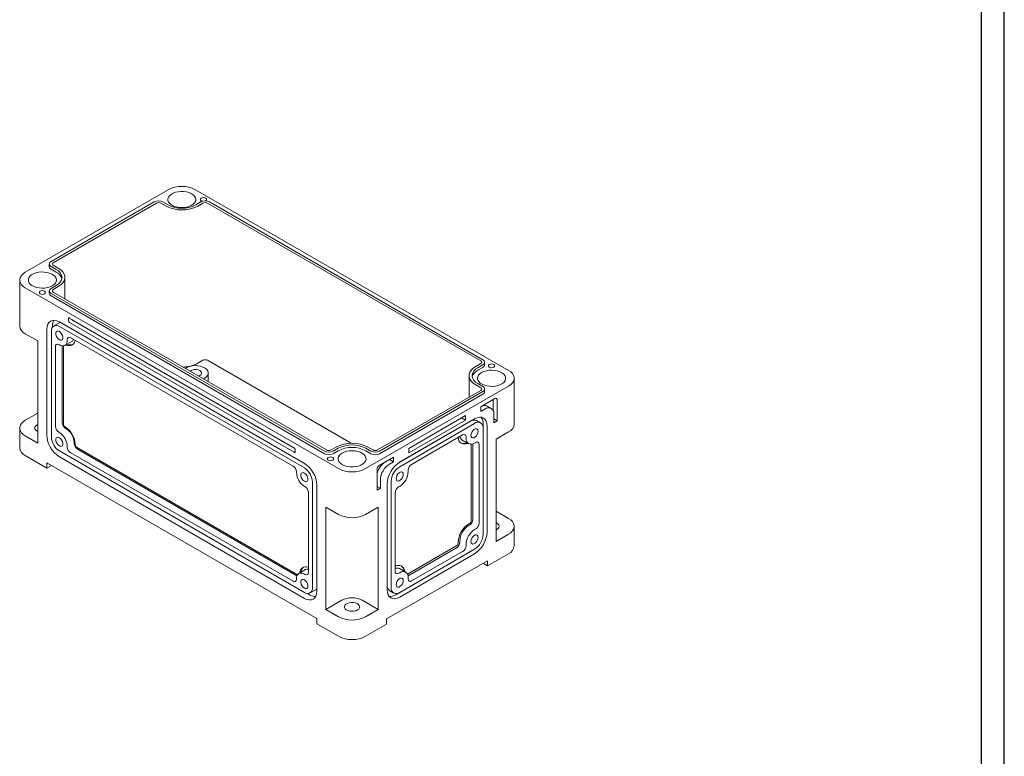
# Model space of a CAD drawing. Extents: x -13636 to -10215, y 7259 to 8713.
# Drawn here: x -12206 to -11777, y 7580 to 7902 of the extents above; entities that cross this region are included whole.
import ezdxf

# ---------------------------------------------------------------- set-up
doc = ezdxf.new("R2010")
doc.units = 0
doc.header["$LTSCALE"] = 2.5
doc.layers.get('0').update_dxf_attribs({"linetype": 'CONTINUOUS'})
doc.layers.add('BORDER', color=7, linetype='CONTINUOUS')

msp = doc.modelspace()

# ---------------------------------------------------------------- linework, layer by layer
at = {"color": 7, "linetype": 'Continuous', "lineweight": 15}
for p, q in [((-12203.868032, 7791.423932), (-12141.501214, 7827.427529)), ((-12141.450198, 7824.114097), (-12141.668836, 7823.409879)), ((-12141.668836, 7823.409879), (-12141.637438, 7822.694667)), ((-12140.990473, 7824.778491), (-12141.450198, 7824.114097)), ((-12140.30849, 7825.375863), (-12140.990473, 7824.778491)), ((-12139.432163, 7825.881756), (-12140.30849, 7825.375863)), ((-12138.397371, 7826.275456), (-12139.432163, 7825.881756)), ((-12137.246485, 7826.540849), (-12138.397371, 7826.275456)), ((-12136.026611, 7826.667066), (-12137.246485, 7826.540849)), ((-12134.787693, 7826.64894), (-12136.026611, 7826.667066)), ((-12133.580461, 7826.487221), (-12134.787693, 7826.64894)), ((-12132.454332, 7826.188517), (-12133.580461, 7826.487221)), ((-12131.455408, 7825.765062), (-12132.454332, 7826.188517)), ((-12130.624591, 7825.234198), (-12131.455408, 7825.765062)), ((-12129.995894, 7824.617649), (-12130.624591, 7825.234198)), ((-12129.595058, 7823.940667), (-12129.995894, 7824.617649)), ((-12129.62182, 7827.427529), (-11993.00879, 7748.562506)), ((-12129.438483, 7823.230962), (-12129.595058, 7823.940667)), ((-12129.532589, 7822.517589), (-12129.438483, 7823.230962)), ((-12127.450429, 7823.450674), (-12127.556997, 7823.141387)), ((-12127.556997, 7823.141387), (-12127.450429, 7822.832103)), ((-12127.146942, 7823.712871), (-12127.450429, 7823.450674)), ((-12126.692757, 7823.888069), (-12127.146942, 7823.712871)), ((-12127.146942, 7823.712871), (-12127.146942, 7823.712871)), ((-12126.156997, 7823.949589), (-12126.692757, 7823.888069)), ((-12125.621241, 7823.888071), (-12126.156997, 7823.949589)), ((-12125.16705, 7823.712873), (-12125.621241, 7823.888071)), ((-12124.863565, 7823.450674), (-12125.16705, 7823.712873)), ((-12124.863569, 7822.832101), (-12124.756994, 7823.141384)), ((-12124.756994, 7823.141384), (-12124.863565, 7823.450674)), ((-12147.589403, 7822.084324), (-12192.632105, 7796.081726)), ((-12146.698449, 7821.569987), (-12191.74115, 7795.567389)), ((-12142.491163, 7820.284144), (-12144.71855, 7821.569987)), ((-12141.600209, 7820.798481), (-12143.827595, 7822.084324)), ((-12141.637438, 7822.694667), (-12141.357298, 7821.997749)), ((-12141.357298, 7821.997749), (-12140.839872, 7821.347647)), ((-12140.839872, 7821.347647), (-12140.106348, 7820.770981)), ((-12140.106348, 7820.770981), (-12139.186763, 7820.291361)), ((-12139.186763, 7820.291361), (-12138.118756, 7819.928421)), ((-12138.118756, 7819.928421), (-12136.946062, 7819.697022)), ((-12136.946062, 7819.697022), (-12135.716681, 7819.606635)), ((-12135.716681, 7819.606635), (-12134.480949, 7819.660962)), ((-12134.480949, 7819.660962), (-12133.289455, 7819.857776)), ((-12133.289455, 7819.857776), (-12132.19097, 7820.189019)), ((-12132.19097, 7820.189019), (-12131.230484, 7820.641136)), ((-12131.230484, 7820.641136), (-12130.447312, 7821.195611)), ((-12130.447312, 7821.195611), (-12129.87352, 7821.829753)), ((-12129.87352, 7821.829753), (-12129.532589, 7822.517589)), ((-12127.295438, 7822.084324), (-12129.522825, 7820.798481)), ((-12126.404484, 7821.569987), (-12128.63187, 7820.284144)), ((-12127.450429, 7822.832103), (-12127.146949, 7822.569902)), ((-12127.146949, 7822.569902), (-12126.692753, 7822.394706)), ((-12126.692753, 7822.394706), (-12126.596751, 7822.37409)), ((-12125.239829, 7822.530772), (-12125.167046, 7822.569902)), ((-12125.167046, 7822.569902), (-12124.863569, 7822.832101)), ((-12005.135671, 7752.705963), (-12124.424585, 7821.569987)), ((-12004.244716, 7753.2203), (-12123.53363, 7822.084324)), ((-12193.411203, 7794.995904), (-12193.411201, 7793.852746)), ((-12192.632105, 7793.91008), (-12190.404719, 7792.624237)), ((-12191.74115, 7794.424417), (-12189.513764, 7793.138575)), ((-12189.513764, 7793.138575), (-12188.415718, 7792.383136)), ((-12206.042111, 7789.250088), (-12206.296373, 7788.417656)), ((-12205.541323, 7790.044386), (-12206.042111, 7789.250088)), ((-12204.809211, 7790.776413), (-12205.541323, 7790.044386)), ((-12203.868035, 7791.423933), (-12204.809211, 7790.776413)), ((-12202.550728, 7788.263511), (-12202.33209, 7788.967729)), ((-12202.33209, 7788.967729), (-12201.872367, 7789.632121)), ((-12201.872367, 7789.632121), (-12201.190384, 7790.229494)), ((-12201.190384, 7790.229494), (-12200.314057, 7790.735387)), ((-12200.314057, 7790.735387), (-12199.279265, 7791.129087)), ((-12199.279265, 7791.129087), (-12198.128377, 7791.394481)), ((-12198.128377, 7791.394481), (-12196.908503, 7791.520698)), ((-12196.908503, 7791.520698), (-12195.669585, 7791.502572)), ((-12195.669585, 7791.502572), (-12194.462356, 7791.340851)), ((-12194.462356, 7791.340851), (-12193.336226, 7791.042147)), ((-12193.336226, 7791.042147), (-12192.337302, 7790.618693)), ((-12192.632105, 7792.766923), (-12190.404719, 7791.48108)), ((-12192.337302, 7790.618693), (-12191.506486, 7790.087827)), ((-12191.506486, 7790.087827), (-12190.877787, 7789.47128)), ((-12190.877787, 7789.47128), (-12190.476949, 7788.794299)), ((-12190.476949, 7788.794299), (-12190.320378, 7788.084592)), ((-12190.404719, 7792.624238), (-12189.44785, 7791.965927)), ((-12189.44785, 7791.965927), (-12188.703538, 7791.221697)), ((-12188.703538, 7791.221697), (-12188.194405, 7790.414163)), ((-12188.415718, 7792.383136), (-12187.561596, 7791.529105)), ((-12188.194405, 7790.414163), (-12187.935911, 7789.567857)), ((-12187.935911, 7789.567857), (-12187.935909, 7788.708495)), ((-12187.561596, 7791.529105), (-12186.977339, 7790.602423)), ((-12186.977339, 7790.602423), (-12186.6807, 7789.631249)), ((-12186.6807, 7789.631249), (-12186.680705, 7788.645099)), ((-12186.64341, 7779.766098), (-12186.64341, 7789.138175)), ((-12206.328336, 7787.995018), (-12206.328335, 7767.989768)), ((-12206.296373, 7788.417656), (-12206.29637, 7787.572379)), ((-12206.29637, 7787.572379), (-12206.042107, 7786.739947)), ((-12206.042107, 7786.739947), (-12205.541319, 7785.945649)), ((-12205.541319, 7785.945649), (-12204.809211, 7785.21362)), ((-12204.809211, 7785.21362), (-12203.868032, 7784.566102)), ((-12067.255002, 7705.70108), (-12203.868032, 7784.566104)), ((-12202.51933, 7787.548299), (-12202.550728, 7788.263511)), ((-12202.239193, 7786.851378), (-12202.51933, 7787.548299)), ((-12201.721766, 7786.201278), (-12202.239193, 7786.851378)), ((-12200.988242, 7785.624611), (-12201.721766, 7786.201278)), ((-12200.068658, 7785.144991), (-12200.988242, 7785.624611)), ((-12199.00065, 7784.782052), (-12200.068658, 7785.144991)), ((-12197.827954, 7784.550654), (-12199.00065, 7784.782052)), ((-12196.598576, 7784.460265), (-12197.827954, 7784.550654)), ((-12195.362844, 7784.514592), (-12196.598576, 7784.460265)), ((-12194.171348, 7784.711407), (-12195.362844, 7784.514592)), ((-12193.072863, 7785.04265), (-12194.171348, 7784.711407)), ((-12192.11238, 7785.494766), (-12193.072863, 7785.04265)), ((-12190.404719, 7785.652112), (-12192.632105, 7784.366269)), ((-12191.329206, 7786.049242), (-12192.11238, 7785.494766)), ((-12189.513764, 7785.137775), (-12191.74115, 7783.851932)), ((-12190.755413, 7786.683384), (-12191.329206, 7786.049242)), ((-12190.414485, 7787.371219), (-12190.755413, 7786.683384)), ((-12190.320378, 7788.084592), (-12190.414485, 7787.371219)), ((-12189.447851, 7786.310421), (-12190.404721, 7785.652113)), ((-12188.415722, 7785.893213), (-12189.513766, 7785.137775)), ((-12188.70354, 7787.054651), (-12189.447851, 7786.310421)), ((-12188.194407, 7787.862189), (-12188.70354, 7787.054651)), ((-12187.561594, 7786.747246), (-12188.415722, 7785.893213)), ((-12187.935909, 7788.708495), (-12188.194407, 7787.862189)), ((-12186.977335, 7787.673926), (-12187.561594, 7786.747246)), ((-12186.680705, 7788.645099), (-12186.977335, 7787.673926)), ((-12197.736842, 7782.875192), (-12197.84341, 7782.565904)), ((-12197.84341, 7782.565904), (-12197.736846, 7782.256619)), ((-12197.736846, 7782.256619), (-12197.433362, 7781.994419)), ((-12197.433358, 7783.137387), (-12197.736842, 7782.875192)), ((-12197.433362, 7781.994419), (-12196.97917, 7781.819222)), ((-12196.97917, 7783.312587), (-12197.433358, 7783.137387)), ((-12196.44341, 7783.374107), (-12196.97917, 7783.312587)), ((-12196.97917, 7781.819222), (-12196.443406, 7781.757699)), ((-12195.907658, 7783.312587), (-12196.44341, 7783.374107)), ((-12196.443406, 7781.757699), (-12195.907654, 7781.819224)), ((-12195.453462, 7783.137391), (-12195.907658, 7783.312587)), ((-12195.907654, 7781.819224), (-12195.453462, 7781.994417)), ((-12195.149982, 7782.87519), (-12195.453462, 7783.137391)), ((-12195.453462, 7781.994417), (-12195.149982, 7782.256619)), ((-12195.043407, 7782.565902), (-12195.149982, 7782.87519)), ((-12195.149982, 7782.256619), (-12195.043407, 7782.565902)), ((-12193.411201, 7783.280446), (-12193.411201, 7782.137289)), ((-12192.632105, 7782.194624), (-12073.343191, 7713.3306)), ((-12192.632105, 7781.051467), (-12073.343191, 7712.187442)), ((-12191.74115, 7782.708961), (-12072.452237, 7713.844937)), ((-12194.358894, 7767.728468), (-12194.463514, 7766.562261)), ((-12194.049059, 7768.729072), (-12194.358894, 7767.728468)), ((-12193.545911, 7769.525612), (-12194.049059, 7768.729072)), ((-12192.868793, 7770.087485), (-12193.545911, 7769.525612)), ((-12192.043717, 7770.393095), (-12192.868793, 7770.087485)), ((-12191.102398, 7770.430697), (-12192.043717, 7770.393095)), ((-12191.988638, 7767.990975), (-12191.988639, 7767.480193)), ((-12188.993717, 7769.377233), (-12191.46859, 7767.948517)), ((-12190.081003, 7770.198846), (-12191.102398, 7770.430697)), ((-12189.018792, 7769.706454), (-12190.081003, 7770.198846)), ((-12082.104244, 7707.986001), (-12189.018789, 7769.706454)), ((-12082.104244, 7705.985476), (-12189.018789, 7767.705929)), ((-12188.686709, 7769.514748), (-12188.993914, 7769.377117)), ((-12188.993914, 7769.377117), (-12188.993715, 7769.377232)), ((-12185.058991, 7771.135772), (-12185.058991, 7770.278404)), ((-12086.559017, 7714.844526), (-12184.564017, 7771.421608)), ((-12184.564017, 7769.421083), (-12086.559017, 7712.844001)), ((-12183.079092, 7770.278311), (-12086.130214, 7714.310917)), ((-12203.868032, 7764.560854), (-12198.423313, 7761.417683)), ((-12194.463512, 7766.562261), (-12194.463512, 7720.264397)), ((-12192.483613, 7765.705079), (-12192.483613, 7719.407215)), ((-12190.369072, 7765.384615), (-12190.554273, 7764.903941)), ((-12190.554273, 7764.903941), (-12190.554273, 7764.278644)), ((-12190.554273, 7764.278644), (-12190.369072, 7763.584143)), ((-12190.021006, 7765.662686), (-12190.369072, 7765.384615)), ((-12190.369072, 7763.584143), (-12190.021006, 7762.904202)), ((-12189.552059, 7765.704618), (-12190.021006, 7765.662686)), ((-12189.018792, 7765.505352), (-12189.552059, 7765.704618)), ((-12188.485522, 7765.088919), (-12189.018792, 7765.505352)), ((-12188.016575, 7764.505553), (-12188.485522, 7765.088919)), ((-12187.668508, 7763.825613), (-12188.016575, 7764.505553)), ((-12187.483308, 7763.131111), (-12187.668508, 7763.825613)), ((-12187.483308, 7762.505814), (-12187.483308, 7763.131111)), ((-12198.423313, 7716.834556), (-12198.423313, 7761.417683)), ((-12190.751201, 7758.989193), (-12190.751201, 7724.122901)), ((-12190.021006, 7762.904202), (-12189.552059, 7762.320836)), ((-12189.552059, 7762.320836), (-12189.018792, 7761.904407)), ((-12189.018789, 7759.703829), (-12189.266277, 7759.846701)), ((-12189.018792, 7761.904407), (-12188.485522, 7761.705137)), ((-12188.485522, 7761.705137), (-12188.016575, 7761.747069)), ((-12188.016575, 7761.747069), (-12187.668508, 7762.025141)), ((-12187.781353, 7759.253343), (-12187.781353, 7725.837358)), ((-12187.668508, 7762.025141), (-12187.483308, 7762.505814)), ((-12187.286377, 7759.239768), (-12187.286378, 7724.980129)), ((-12186.568991, 7759.461239), (-12183.59914, 7761.175697)), ((-12185.553966, 7761.990469), (-12185.553966, 7761.704679)), ((-12087.053992, 7706.842379), (-12184.069042, 7762.847976)), ((-12133.130278, 7749.928826), (-12132.109966, 7750.305315)), ((-12132.109966, 7750.305315), (-12130.97331, 7750.546381)), ((-12130.97331, 7750.546381), (-12129.773465, 7750.640755)), ((-12129.773465, 7750.640755), (-12128.566526, 7750.58402)), ((-12128.63187, 7751.694716), (-12126.404484, 7752.980559)), ((-12128.566526, 7750.58402), (-12127.408932, 7750.378831)), ((-12127.408932, 7750.378831), (-12126.35481, 7750.034781)), ((-12061.721663, 7716.782934), (-12124.424585, 7752.980559)), ((-12008.461099, 7749.521711), (-12007.363055, 7750.277148)), ((-12007.363057, 7750.277149), (-12005.135671, 7751.562991)), ((-12006.472103, 7749.762812), (-12004.244716, 7751.048654)), ((-12003.46562, 7750.99132), (-12003.46562, 7752.134478)), ((-12001.72684, 7750.871991), (-12001.833415, 7750.562707)), ((-12001.833415, 7750.562707), (-12001.72684, 7750.25342)), ((-12001.423359, 7751.134192), (-12001.72684, 7750.871991)), ((-12001.72684, 7750.25342), (-12001.423359, 7749.991218)), ((-12000.969167, 7751.309385), (-12001.423359, 7751.134192)), ((-12000.433415, 7751.37091), (-12000.969167, 7751.309385)), ((-11999.897652, 7751.309388), (-12000.433415, 7751.37091)), ((-11999.44346, 7751.13419), (-11999.897652, 7751.309388)), ((-11999.443464, 7749.991223), (-11999.139979, 7750.253418)), ((-11999.139976, 7750.871991), (-11999.44346, 7751.13419)), ((-11999.139979, 7750.253418), (-11999.033412, 7750.562705)), ((-11999.033412, 7750.562705), (-11999.139976, 7750.871991)), ((-12134.037509, 7749.397356), (-12133.986536, 7749.434519)), ((-12133.986536, 7749.434519), (-12133.130278, 7749.928826)), ((-12131.527473, 7748.509241), (-12131.950313, 7748.192445)), ((-12130.845323, 7748.795347), (-12131.527472, 7748.509238)), ((-12130.04341, 7748.945765), (-12130.845323, 7748.795347)), ((-12129.200229, 7748.945764), (-12130.04341, 7748.945765)), ((-12128.398315, 7748.795348), (-12129.200229, 7748.945764)), ((-12127.716167, 7748.509239), (-12128.398315, 7748.795348)), ((-12128.264933, 7746.064919), (-12127.716168, 7746.309019)), ((-12127.716168, 7746.309019), (-12127.220558, 7746.702815)), ((-12127.220557, 7748.115442), (-12127.716167, 7748.509239)), ((-12127.220558, 7746.702815), (-12126.959999, 7747.16575)), ((-12126.960001, 7747.652508), (-12127.220557, 7748.115442)), ((-12126.959999, 7747.16575), (-12126.960001, 7747.652508)), ((-12126.35481, 7750.034781), (-12125.45345, 7749.567961)), ((-12125.45345, 7749.567961), (-12124.747, 7749.000195)), ((-12124.365328, 7746.294305), (-12124.903361, 7745.668041)), ((-12124.747, 7749.000195), (-12124.268487, 7748.358031)), ((-12124.073086, 7746.9727), (-12124.365328, 7746.294305)), ((-12124.268487, 7748.358031), (-12124.040292, 7747.671499)), ((-12124.040292, 7747.671499), (-12124.073086, 7746.9727)), ((-12124.02182, 7743.979659), (-12124.021819, 7747.409129)), ((-12010.233412, 7746.276749), (-12010.233412, 7736.904673)), ((-12010.196122, 7745.783675), (-12010.196116, 7746.769825)), ((-12010.196116, 7746.769825), (-12009.899486, 7747.740997)), ((-12009.899486, 7747.740997), (-12009.315227, 7748.667678)), ((-12009.315227, 7748.667678), (-12008.461099, 7749.521711)), ((-12008.940913, 7746.706429), (-12008.682415, 7747.552734)), ((-12008.940911, 7745.847066), (-12008.940913, 7746.706429)), ((-12008.682417, 7745.000761), (-12008.940911, 7745.847066)), ((-12008.682415, 7747.552734), (-12008.173281, 7748.360273)), ((-12008.173281, 7748.360273), (-12007.42897, 7749.104503)), ((-12007.42897, 7749.104503), (-12006.4721, 7749.762811)), ((-12006.472103, 7748.619654), (-12004.244716, 7749.905497)), ((-12006.462337, 7745.75739), (-12006.121408, 7746.445225)), ((-12006.121408, 7746.445225), (-12005.547616, 7747.079367)), ((-12005.547616, 7747.079367), (-12004.764442, 7747.633844)), ((-12004.764442, 7747.633844), (-12003.803958, 7748.085959)), ((-12003.803958, 7748.085959), (-12002.705473, 7748.417203)), ((-12002.705473, 7748.417203), (-12001.513977, 7748.614018)), ((-12001.513977, 7748.614018), (-12000.278245, 7748.668344)), ((-12001.423359, 7749.991218), (-12000.969164, 7749.816023)), ((-12000.969164, 7749.816023), (-12000.433411, 7749.754503)), ((-12000.433411, 7749.754503), (-11999.897652, 7749.816023)), ((-12000.278245, 7748.668344), (-11999.048867, 7748.577955)), ((-11999.897652, 7749.816023), (-11999.443464, 7749.991223)), ((-11999.048867, 7748.577955), (-11997.876172, 7748.346558)), ((-11997.876172, 7748.346558), (-11996.808163, 7747.983618)), ((-11996.808163, 7747.983618), (-11995.88858, 7747.503998)), ((-11995.88858, 7747.503998), (-11995.155055, 7746.927331)), ((-11995.155055, 7746.927331), (-11994.637628, 7746.277231)), ((-11994.637628, 7746.277231), (-11994.357492, 7745.580311)), ((-11992.06761, 7747.91499), (-11993.00879, 7748.562508)), ((-11991.335502, 7747.182961), (-11992.06761, 7747.91499)), ((-11990.834714, 7746.388662), (-11991.335502, 7747.182961)), ((-11990.580452, 7745.55623), (-11990.834714, 7746.388662)), ((-12125.662022, 7745.123188), (-12126.177738, 7744.860008)), ((-12124.903361, 7745.668041), (-12125.662022, 7745.123185)), ((-12125.662022, 7745.123185), (-12125.662022, 7745.123185)), ((-12124.053928, 7743.633959), (-12124.023872, 7743.892116)), ((-12124.023872, 7743.892116), (-12124.021819, 7743.979659)), ((-11993.00879, 7741.704678), (-12055.375608, 7705.70108)), ((-12009.899482, 7744.812501), (-12010.196122, 7745.783675)), ((-12009.315226, 7743.885819), (-12009.899482, 7744.812501)), ((-12008.461103, 7743.031788), (-12009.315226, 7743.885819)), ((-12008.173283, 7744.193227), (-12008.682417, 7745.000761)), ((-12007.363057, 7742.276349), (-12008.461103, 7743.031788)), ((-12007.428972, 7743.448997), (-12008.173283, 7744.193227)), ((-12006.472102, 7742.790686), (-12007.428972, 7743.448997)), ((-12005.135671, 7740.990506), (-12007.363057, 7742.276349)), ((-12006.556443, 7745.044017), (-12006.462337, 7745.75739)), ((-12006.399872, 7744.334311), (-12006.556443, 7745.044017)), ((-12004.244716, 7741.504843), (-12006.472103, 7742.790686)), ((-12005.999034, 7743.657329), (-12006.399872, 7744.334311)), ((-12005.370335, 7743.040782), (-12005.999034, 7743.657329)), ((-12004.53952, 7742.509917), (-12005.370335, 7743.040782)), ((-12003.540596, 7742.086462), (-12004.53952, 7742.509917)), ((-12002.414465, 7741.787759), (-12003.540596, 7742.086462)), ((-12001.207236, 7741.626037), (-12002.414465, 7741.787759)), ((-11999.968318, 7741.607911), (-12001.207236, 7741.626037)), ((-11998.748444, 7741.734128), (-11999.968318, 7741.607911)), ((-11997.597557, 7741.999522), (-11998.748444, 7741.734128)), ((-11996.562765, 7742.393222), (-11997.597557, 7741.999522)), ((-11995.686438, 7742.899115), (-11996.562765, 7742.393222)), ((-11995.004455, 7743.496488), (-11995.686438, 7742.899115)), ((-11994.544731, 7744.16088), (-11995.004455, 7743.496488)), ((-11994.326093, 7744.865098), (-11994.544731, 7744.16088)), ((-11994.357492, 7745.580311), (-11994.326093, 7744.865098)), ((-11993.008786, 7741.704676), (-11992.06761, 7742.352196)), ((-11992.06761, 7742.352196), (-11991.335498, 7743.084223)), ((-11991.335498, 7743.084223), (-11990.834711, 7743.878522)), ((-11990.834711, 7743.878522), (-11990.580448, 7744.710954)), ((-11990.580448, 7744.710954), (-11990.580452, 7745.55623)), ((-11990.548487, 7725.128342), (-11990.548486, 7745.133591)), ((-12050.178373, 7713.844937), (-12005.135671, 7739.847535)), ((-12049.287418, 7713.3306), (-12004.244716, 7739.333198)), ((-12049.287418, 7712.187442), (-12004.244716, 7738.190041)), ((-12003.46562, 7739.275864), (-12003.465618, 7740.41902)), ((-11998.948487, 7736.275239), (-12005.135671, 7732.703128)), ((-12005.135668, 7732.703126), (-12004.36315, 7733.061229)), ((-12004.36315, 7733.061229), (-12003.620318, 7733.229849)), ((-12003.620318, 7733.229849), (-12002.935722, 7733.202501)), ((-12002.935722, 7733.202501), (-12002.335669, 7732.98024)), ((-12000.603484, 7731.980271), (-12002.335898, 7732.980373)), ((-12002.335669, 7732.98024), (-12002.335895, 7732.980371)), ((-11999.690946, 7730.864676), (-11999.690946, 7735.846622)), ((-11997.958534, 7726.558308), (-11997.958537, 7735.703567)), ((-12198.423313, 7729.978727), (-12203.868032, 7726.835553)), ((-12036.566565, 7714.558781), (-12011.817827, 7728.845923)), ((-12011.817827, 7728.845923), (-12011.817827, 7726.845398)), ((-12005.135671, 7732.703128), (-12005.135668, 7730.702926)), ((-12005.135668, 7730.702926), (-12003.403259, 7731.703028)), ((-11999.443461, 7729.416342), (-11999.443458, 7725.70108)), ((-12206.042111, 7724.661711), (-12206.296373, 7723.829278)), ((-12205.541323, 7725.456009), (-12206.042111, 7724.661711)), ((-12204.809211, 7726.188036), (-12205.541323, 7725.456009)), ((-12203.868035, 7726.835556), (-12204.809211, 7726.188036)), ((-12199.53659, 7724.110811), (-12199.092787, 7724.566461)), ((-12199.092787, 7724.566461), (-12198.452497, 7724.936093)), ((-12198.452497, 7724.936093), (-12198.423311, 7724.948726)), ((-12040.581732, 7708.525288), (-12009.590444, 7726.416182)), ((-12040.526365, 7708.557579), (-12007.858032, 7727.416607)), ((-12040.526365, 7706.557054), (-12007.858032, 7725.416082)), ((-12013.550238, 7727.845498), (-12036.566565, 7714.558456)), ((-12011.817827, 7726.845398), (-12036.566565, 7712.558256)), ((-12013.550238, 7727.845823), (-12013.550238, 7727.845498)), ((-12013.550238, 7727.845498), (-12011.817827, 7726.845398)), ((-12009.590441, 7726.41618), (-12008.866204, 7726.751902)), ((-12008.866204, 7726.751902), (-12008.1698, 7726.909982)), ((-12008.1698, 7726.909982), (-12007.527991, 7726.884344)), ((-12007.858029, 7727.416605), (-12006.795816, 7727.908998)), ((-12007.527991, 7726.884344), (-12006.965441, 7726.675974)), ((-12005.233243, 7725.675997), (-12006.965657, 7726.676099)), ((-12006.965441, 7726.675974), (-12006.965654, 7726.676097)), ((-12006.795816, 7727.908998), (-12005.774424, 7728.140848)), ((-12005.774424, 7728.140848), (-12004.833104, 7728.103245)), ((-12004.833104, 7728.103245), (-12004.008029, 7727.797637)), ((-12004.145721, 7725.272514), (-12004.145721, 7723.272314)), ((-12004.008029, 7727.797637), (-12003.330908, 7727.235765)), ((-12003.330908, 7727.235765), (-12002.827762, 7726.439222)), ((-12002.827762, 7726.439222), (-12002.517926, 7725.43862)), ((-12002.517926, 7725.43862), (-12002.413307, 7724.272412)), ((-11999.443462, 7727.415538), (-11997.958534, 7726.558308)), ((-11999.443458, 7725.70108), (-11997.958534, 7726.558308)), ((-12206.328336, 7723.406641), (-12206.328335, 7714.832961)), ((-12206.296373, 7723.829278), (-12206.29637, 7722.984002)), ((-12206.29637, 7722.984002), (-12206.042107, 7722.15157)), ((-12206.042107, 7722.15157), (-12205.541319, 7721.357271)), ((-12205.541319, 7721.357271), (-12204.809211, 7720.625243)), ((-12204.809211, 7720.625243), (-12203.868032, 7719.977725)), ((-12199.750976, 7723.602935), (-12199.53659, 7724.110811)), ((-12199.720068, 7723.080501), (-12199.750976, 7723.602935)), ((-12199.446138, 7722.582257), (-12199.720068, 7723.080501)), ((-12198.949503, 7722.145149), (-12199.446138, 7722.582257)), ((-12198.423313, 7721.864558), (-12198.949503, 7722.145149)), ((-12189.266277, 7721.550937), (-12189.018789, 7721.408065)), ((-12186.791403, 7724.122808), (-12186.543916, 7723.979936)), ((-12186.296428, 7723.265394), (-12186.048941, 7723.122522)), ((-12013.055267, 7720.415257), (-12035.32913, 7707.556829)), ((-12009.417199, 7720.229151), (-12009.32317, 7720.899231)), ((-12009.32317, 7719.667635), (-12009.417199, 7720.229151)), ((-12009.32317, 7720.899231), (-12009.052423, 7721.597053)), ((-12009.052423, 7721.597053), (-12008.637615, 7722.238451)), ((-12008.637615, 7722.238451), (-12008.128776, 7722.746061)), ((-12008.128776, 7722.746061), (-12007.587282, 7723.058659)), ((-12007.587282, 7723.058659), (-12007.078444, 7723.138541)), ((-12007.078444, 7723.138541), (-12006.663634, 7722.976072)), ((-12006.663634, 7720.661429), (-12007.078444, 7720.020031)), ((-12006.663634, 7722.976072), (-12006.392887, 7722.590847)), ((-12006.392887, 7721.359252), (-12006.663634, 7720.661429)), ((-12006.392887, 7722.590847), (-12006.298858, 7722.029331)), ((-12006.298858, 7722.029331), (-12006.392887, 7721.359252)), ((-12004.145721, 7723.272314), (-12004.145721, 7676.97445)), ((-12002.41331, 7724.272414), (-12002.41331, 7677.97455)), ((-11998.453508, 7718.556255), (-11993.00879, 7721.699428)), ((-12203.868032, 7719.977725), (-12198.423313, 7716.834556)), ((-12190.369072, 7719.086752), (-12190.554273, 7718.606078)), ((-12190.554273, 7718.606078), (-12190.554273, 7717.980781)), ((-12190.554273, 7717.980781), (-12190.369072, 7717.286279)), ((-12190.021006, 7719.364824), (-12190.369072, 7719.086752)), ((-12190.369072, 7717.286279), (-12190.021006, 7716.606338)), ((-12189.552059, 7719.406756), (-12190.021006, 7719.364824)), ((-12190.021006, 7716.606338), (-12189.552059, 7716.022972)), ((-12189.018792, 7719.207489), (-12189.552059, 7719.406756)), ((-12189.552059, 7716.022972), (-12189.018792, 7715.606542)), ((-12188.485522, 7718.791057), (-12189.018792, 7719.207489)), ((-12188.016575, 7718.207691), (-12188.485522, 7718.791057)), ((-12187.668508, 7717.52775), (-12188.016575, 7718.207691)), ((-12187.483308, 7716.833248), (-12187.668508, 7717.52775)), ((-12187.668508, 7715.727277), (-12187.483308, 7716.207951)), ((-12187.483308, 7716.207951), (-12187.483308, 7716.833248)), ((-12182.584118, 7717.121272), (-12182.584118, 7716.835483)), ((-12182.089143, 7716.264044), (-12182.089143, 7715.978254)), ((-12013.20518, 7718.154072), (-12010.482815, 7716.582485)), ((-12011.570343, 7719.55775), (-12011.570343, 7718.986171)), ((-12009.342958, 7716.343063), (-12009.342956, 7682.833153)), ((-12009.052423, 7719.282411), (-12009.32317, 7719.667635)), ((-12008.637615, 7719.119941), (-12009.052423, 7719.282411)), ((-12008.128776, 7719.199823), (-12008.637615, 7719.119941)), ((-12008.600494, 7683.54751), (-12008.600493, 7716.500401)), ((-12007.587282, 7719.512421), (-12008.128776, 7719.199823)), ((-12007.363057, 7717.128146), (-12007.858032, 7716.842403)), ((-12007.078444, 7720.020031), (-12007.587282, 7719.512421)), ((-12005.878133, 7681.975925), (-12005.878133, 7716.270639)), ((-11998.453508, 7673.973128), (-11998.453508, 7718.556255)), ((-12189.018792, 7715.606542), (-12188.485522, 7715.407273)), ((-12189.018789, 7713.405965), (-12082.104244, 7651.685512)), ((-12188.485522, 7715.407273), (-12188.016575, 7715.449205)), ((-12188.016575, 7715.449205), (-12187.668508, 7715.727277)), ((-12185.553966, 7715.406815), (-12185.553966, 7715.121026)), ((-12184.069042, 7712.549062), (-12087.053992, 7656.543465)), ((-12181.594168, 7715.120933), (-12085.105102, 7659.41898)), ((-12181.099193, 7714.263519), (-12085.340745, 7658.983345)), ((-12086.064042, 7713.129836), (-12086.064042, 7713.987204)), ((-12070.472338, 7713.844937), (-12068.244951, 7715.130779)), ((-12069.581383, 7713.3306), (-12067.353997, 7714.616442)), ((-12069.581383, 7712.187442), (-12067.353997, 7713.473285)), ((-12066.429509, 7711.932998), (-12067.003302, 7711.298856)), ((-12065.646337, 7712.487473), (-12066.429509, 7711.932998)), ((-12064.685852, 7712.93959), (-12065.646337, 7712.487473)), ((-12063.587367, 7713.270833), (-12064.685852, 7712.93959)), ((-12062.395873, 7713.467647), (-12063.587367, 7713.270833)), ((-12061.160141, 7713.521974), (-12062.395873, 7713.467647)), ((-12059.930759, 7713.431587), (-12061.160141, 7713.521974)), ((-12058.758066, 7713.200188), (-12059.930759, 7713.431587)), ((-12057.690059, 7712.837248), (-12058.758066, 7713.200188)), ((-12056.770473, 7712.357629), (-12057.690059, 7712.837248)), ((-12056.036949, 7711.780962), (-12056.770473, 7712.357629)), ((-12055.519524, 7711.130861), (-12056.036949, 7711.780962)), ((-12055.276613, 7714.616442), (-12053.049226, 7713.3306)), ((-12055.276613, 7713.473285), (-12053.049226, 7712.187442)), ((-12054.385658, 7715.130779), (-12052.158272, 7713.844937)), ((-12036.566565, 7712.558256), (-12036.566565, 7714.558781)), ((-12194.463514, 7705.974929), (-12203.868032, 7711.404047)), ((-12076.659522, 7640.254451), (-12194.463514, 7708.261248)), ((-12194.463514, 7708.261248), (-12194.463514, 7705.974929)), ((-12189.018789, 7710.833862), (-12082.104244, 7649.113408)), ((-12072.013252, 7710.296508), (-12072.119827, 7709.987225)), ((-12072.119827, 7709.987225), (-12072.013256, 7709.677935)), ((-12072.013256, 7709.677935), (-12071.709772, 7709.415736)), ((-12071.709776, 7710.558708), (-12072.013252, 7710.296508)), ((-12071.25558, 7710.733903), (-12071.709776, 7710.558708)), ((-12071.709772, 7709.415736), (-12071.25558, 7709.240538)), ((-12070.719828, 7710.795428), (-12071.25558, 7710.733903)), ((-12071.25558, 7709.240538), (-12070.719824, 7709.17902)), ((-12070.184068, 7710.733903), (-12070.719828, 7710.795428)), ((-12070.719824, 7709.17902), (-12070.184064, 7709.24054)), ((-12069.729873, 7710.558708), (-12070.184068, 7710.733903)), ((-12070.184064, 7709.24054), (-12069.72988, 7709.415738)), ((-12069.72988, 7709.415738), (-12069.426392, 7709.677935)), ((-12069.426392, 7710.296506), (-12069.729873, 7710.558708)), ((-12069.319824, 7709.987223), (-12069.426392, 7710.296506)), ((-12069.426392, 7709.677935), (-12069.319824, 7709.987223)), ((-12067.344232, 7710.61102), (-12067.438339, 7709.897647)), ((-12067.438339, 7709.897647), (-12067.281764, 7709.187943)), ((-12067.003302, 7711.298856), (-12067.344232, 7710.61102)), ((-12067.281764, 7709.187943), (-12066.880928, 7708.51096)), ((-12066.880928, 7708.51096), (-12066.252231, 7707.894412)), ((-12066.252231, 7707.894412), (-12065.421414, 7707.363547)), ((-12065.421414, 7707.363547), (-12064.42249, 7706.940093)), ((-12058.47945, 7706.853153), (-12057.444658, 7707.246853)), ((-12057.444658, 7707.246853), (-12056.568331, 7707.752746)), ((-12056.568331, 7707.752746), (-12055.886348, 7708.350119)), ((-12055.886348, 7708.350119), (-12055.426623, 7709.014512)), ((-12055.239384, 7710.433943), (-12055.519524, 7711.130861)), ((-12055.426623, 7709.014512), (-12055.207985, 7709.71873)), ((-12055.207985, 7709.71873), (-12055.239384, 7710.433943)), ((-12049.435911, 7707.129469), (-12043.248723, 7710.701253)), ((-12044.981135, 7709.700828), (-12046.71355, 7708.70073)), ((-12043.248723, 7708.700728), (-12044.981138, 7707.70063)), ((-12044.981135, 7709.701153), (-12044.981135, 7709.700828)), ((-12044.981135, 7709.700828), (-12043.248723, 7708.700728)), ((-12043.248723, 7710.701253), (-12043.248723, 7708.700728)), ((-12192.483291, 7707.118088), (-12194.463514, 7705.974929)), ((-12085.569067, 7703.984626), (-12085.569067, 7704.270415)), ((-12083.454528, 7703.664163), (-12083.639728, 7703.183489)), ((-12083.639728, 7703.183489), (-12083.639728, 7702.558191)), ((-12083.106461, 7703.942234), (-12083.454528, 7703.664163)), ((-12082.637515, 7703.984165), (-12083.106461, 7703.942234)), ((-12082.104244, 7703.784897), (-12082.637515, 7703.984165)), ((-12081.570977, 7703.368466), (-12082.104244, 7703.784897)), ((-12081.102031, 7702.7851), (-12081.570977, 7703.368466)), ((-12064.42249, 7706.940093), (-12063.296361, 7706.641388)), ((-12063.296361, 7706.641388), (-12062.089128, 7706.479669)), ((-12062.089128, 7706.479669), (-12060.85021, 7706.461543)), ((-12060.85021, 7706.461543), (-12059.630336, 7706.58776)), ((-12059.630336, 7706.58776), (-12058.47945, 7706.853153)), ((-12050.425857, 7696.269567), (-12050.42586, 7705.414826)), ((-12041.720757, 7702.738026), (-12041.305948, 7703.379423)), ((-12041.305948, 7703.379423), (-12040.797109, 7703.887034)), ((-12040.797109, 7703.887034), (-12040.255615, 7704.199632)), ((-12040.255615, 7704.199632), (-12039.746777, 7704.279514)), ((-12039.746777, 7704.279514), (-12039.331968, 7704.117044)), ((-12039.331968, 7704.117044), (-12039.061221, 7703.731819)), ((-12039.061221, 7703.731819), (-12038.967192, 7703.170303)), ((-12038.967192, 7703.170303), (-12039.061221, 7702.500224)), ((-12036.814055, 7704.984865), (-12036.814055, 7704.413286)), ((-12083.639728, 7702.558191), (-12083.454528, 7701.863691)), ((-12083.454528, 7701.863691), (-12083.106461, 7701.18375)), ((-12083.106461, 7701.18375), (-12082.637515, 7700.600384)), ((-12082.637515, 7700.600384), (-12082.104244, 7700.183952)), ((-12082.104244, 7700.183952), (-12081.570977, 7699.984685)), ((-12081.570977, 7699.984685), (-12081.102031, 7700.026616)), ((-12080.753964, 7702.10516), (-12081.102031, 7702.7851)), ((-12081.102031, 7700.026616), (-12080.753964, 7700.304688)), ((-12080.568764, 7701.410659), (-12080.753964, 7702.10516)), ((-12080.753964, 7700.304688), (-12080.568764, 7700.785361)), ((-12080.568764, 7700.785361), (-12080.568764, 7701.410659)), ((-12078.639421, 7653.686362), (-12078.639421, 7699.984226)), ((-12076.659522, 7652.257601), (-12076.659522, 7698.555465)), ((-12048.940936, 7700.842058), (-12048.940933, 7697.126795)), ((-12045.971088, 7652.82918), (-12045.971088, 7699.127044)), ((-12044.238676, 7653.82928), (-12044.238676, 7700.127144)), ((-12042.085533, 7701.370123), (-12041.991504, 7702.040203)), ((-12041.991504, 7700.808608), (-12042.085533, 7701.370123)), ((-12041.991504, 7702.040203), (-12041.720757, 7702.738026)), ((-12041.720757, 7700.423383), (-12041.991504, 7700.808608)), ((-12041.305948, 7700.260914), (-12041.720757, 7700.423383)), ((-12040.797109, 7700.340796), (-12041.305948, 7700.260914)), ((-12040.255615, 7700.653394), (-12040.797109, 7700.340796)), ((-12039.746777, 7701.161004), (-12040.255615, 7700.653394)), ((-12039.331968, 7701.802401), (-12039.746777, 7701.161004)), ((-12039.061221, 7702.500224), (-12039.331968, 7701.802401)), ((-12081.856757, 7697.840505), (-12082.104244, 7697.983376)), ((-12080.371832, 7660.402248), (-12080.371832, 7695.26854)), ((-12050.425861, 7697.984026), (-12048.940933, 7697.126795)), ((-12048.940933, 7697.126795), (-12050.425857, 7696.269567)), ((-12042.506264, 7695.125669), (-12042.506264, 7660.830955)), ((-12041.02134, 7697.697633), (-12040.526365, 7697.983376)), ((-12067.255002, 7685.69583), (-12072.699723, 7688.838999)), ((-12072.699723, 7644.255872), (-12072.699723, 7688.838999)), ((-12049.930883, 7688.838999), (-12055.375608, 7685.69583)), ((-12049.930883, 7644.255872), (-12049.930883, 7688.838999)), ((-11993.00879, 7683.974128), (-11998.453508, 7687.1173)), ((-12009.837931, 7681.975832), (-12010.332906, 7681.690089)), ((-11998.453508, 7682.087297), (-11998.248213, 7681.991955)), ((-11998.248213, 7681.991955), (-11997.653105, 7681.597958)), ((-11997.653105, 7681.597958), (-11997.264203, 7681.125883)), ((-11992.06761, 7683.326613), (-11993.00879, 7683.974131)), ((-11991.335502, 7682.594584), (-11992.06761, 7683.326613)), ((-11990.834714, 7681.800285), (-11991.335502, 7682.594584)), ((-11990.580452, 7680.967853), (-11990.834714, 7681.800285)), ((-12010.085418, 7680.975546), (-12010.580393, 7680.689803)), ((-12007.363057, 7679.403961), (-12007.858032, 7679.118218)), ((-11998.082281, 7679.187935), (-11998.453512, 7679.003128)), ((-11998.453508, 7673.973128), (-11993.00879, 7677.116299)), ((-11997.535142, 7679.604458), (-11998.08228, 7679.187937)), ((-11997.202948, 7680.090749), (-11997.535142, 7679.604458)), ((-11997.264203, 7681.125883), (-11997.110353, 7680.610749)), ((-11997.110353, 7680.610749), (-11997.202948, 7680.090749)), ((-11993.008786, 7677.116299), (-11992.06761, 7677.763819)), ((-11992.06761, 7677.763819), (-11991.335498, 7678.495846)), ((-11991.335498, 7678.495846), (-11990.834711, 7679.290145)), ((-11990.834711, 7679.290145), (-11990.580448, 7680.122577)), ((-11990.580448, 7680.122577), (-11990.580452, 7680.967853)), ((-11990.548487, 7671.971535), (-11990.548486, 7680.545214)), ((-12015.035166, 7673.545536), (-12015.035166, 7672.973957)), ((-12014.292704, 7673.688314), (-12014.292704, 7674.259893)), ((-12009.417199, 7673.931288), (-12009.32317, 7674.601367)), ((-12009.32317, 7673.369769), (-12009.417199, 7673.931288)), ((-12009.32317, 7674.601367), (-12009.052423, 7675.299188)), ((-12009.052423, 7672.984545), (-12009.32317, 7673.369769)), ((-12009.052423, 7675.299188), (-12008.637615, 7675.940586)), ((-12008.637615, 7672.822075), (-12009.052423, 7672.984545)), ((-12008.637615, 7675.940586), (-12008.128776, 7676.448199)), ((-12008.128776, 7672.901959), (-12008.637615, 7672.822075)), ((-12008.128776, 7676.448199), (-12007.587282, 7676.760797)), ((-12007.587282, 7673.214557), (-12008.128776, 7672.901959)), ((-12007.587282, 7676.760797), (-12007.078444, 7676.840677)), ((-12007.078444, 7673.722165), (-12007.587282, 7673.214557)), ((-12007.078444, 7676.840677), (-12006.663634, 7676.678207)), ((-12006.663634, 7674.363564), (-12007.078444, 7673.722165)), ((-12006.663634, 7676.678207), (-12006.392887, 7676.292983)), ((-12006.392887, 7675.061385), (-12006.663634, 7674.363564)), ((-12006.392887, 7676.292983), (-12006.298858, 7675.731468)), ((-12006.298858, 7675.731468), (-12006.392887, 7675.061385)), ((-12009.590441, 7669.544113), (-12042.258777, 7650.685087)), ((-12007.858032, 7670.544539), (-12040.526365, 7651.685512)), ((-12007.858032, 7668.544014), (-12040.526365, 7649.684987)), ((-12015.530141, 7672.116636), (-12037.123803, 7659.650881)), ((-12036.888967, 7658.929033), (-12015.777628, 7671.11635)), ((-12035.32913, 7656.686337), (-12013.055267, 7669.544764)), ((-12011.570343, 7672.116729), (-12011.570343, 7672.688307)), ((-11993.00879, 7668.542621), (-12002.165819, 7663.256373)), ((-12002.165819, 7665.542692), (-12046.218572, 7640.111579)), ((-12004.146039, 7664.39953), (-12002.165819, 7663.256373)), ((-12002.165819, 7665.542692), (-12002.165819, 7663.256373)), ((-12081.584196, 7661.644658), (-12084.554046, 7659.930201)), ((-12041.02134, 7659.973448), (-12040.526365, 7660.25919)), ((-12037.901576, 7660.519108), (-12040.62394, 7662.090693)), ((-12085.569067, 7657.400972), (-12085.569067, 7657.686762)), ((-12083.454528, 7657.08051), (-12083.639728, 7656.599836)), ((-12083.639728, 7656.599836), (-12083.639728, 7655.974538)), ((-12083.639728, 7655.974538), (-12083.454528, 7655.280037)), ((-12083.106461, 7657.358582), (-12083.454528, 7657.08051)), ((-12082.637515, 7657.400513), (-12083.106461, 7657.358582)), ((-12082.104244, 7657.201244), (-12082.637515, 7657.400513)), ((-12082.104244, 7659.687612), (-12081.856757, 7659.54474)), ((-12081.570977, 7656.784814), (-12082.104244, 7657.201244)), ((-12081.102031, 7656.201448), (-12081.570977, 7656.784814)), ((-12080.753964, 7655.521507), (-12081.102031, 7656.201448)), ((-12042.085533, 7655.07226), (-12041.991504, 7655.742339)), ((-12041.991504, 7655.742339), (-12041.720757, 7656.44016)), ((-12041.720757, 7656.44016), (-12041.305948, 7657.081559)), ((-12041.305948, 7657.081559), (-12040.797109, 7657.589172)), ((-12040.797109, 7657.589172), (-12040.255615, 7657.90177)), ((-12040.255615, 7657.90177), (-12039.746777, 7657.981649)), ((-12039.746777, 7657.981649), (-12039.331968, 7657.819179)), ((-12039.331968, 7657.819179), (-12039.061221, 7657.433955)), ((-12039.061221, 7656.202358), (-12039.331968, 7655.504536)), ((-12039.061221, 7657.433955), (-12038.967192, 7656.87244)), ((-12038.967192, 7656.87244), (-12039.061221, 7656.202358)), ((-12036.814055, 7657.543844), (-12036.814055, 7658.115422)), ((-12083.454528, 7655.280037), (-12083.106461, 7654.600096)), ((-12083.106461, 7654.600096), (-12082.637515, 7654.016729)), ((-12082.637515, 7654.016729), (-12082.104244, 7653.600298)), ((-12082.104244, 7653.600298), (-12081.570977, 7653.401031)), ((-12081.570977, 7653.401031), (-12081.102031, 7653.442962)), ((-12081.102031, 7653.442962), (-12080.753964, 7653.721034)), ((-12080.568764, 7654.827006), (-12080.753964, 7655.521507)), ((-12080.753964, 7653.721034), (-12080.568764, 7654.201708)), ((-12080.568764, 7654.201708), (-12080.568764, 7654.827006)), ((-12079.654446, 7651.442922), (-12077.179569, 7652.871637)), ((-12077.179571, 7652.871637), (-12076.748477, 7653.229306)), ((-12076.764143, 7651.091394), (-12076.659522, 7652.2576)), ((-12076.748477, 7653.229306), (-12076.659522, 7653.339963)), ((-12045.866466, 7651.662968), (-12045.971084, 7652.829179)), ((-12045.556629, 7650.662369), (-12045.866466, 7651.662968)), ((-12044.883564, 7652.425695), (-12043.151148, 7651.425594)), ((-12041.991504, 7654.510741), (-12042.085533, 7655.07226)), ((-12041.720757, 7654.125518), (-12041.991504, 7654.510741)), ((-12041.305948, 7653.963047), (-12041.720757, 7654.125518)), ((-12040.797109, 7654.042931), (-12041.305948, 7653.963047)), ((-12040.255615, 7654.355529), (-12040.797109, 7654.042931)), ((-12039.746777, 7654.863138), (-12040.255615, 7654.355529)), ((-12039.331968, 7655.504536), (-12039.746777, 7654.863138)), ((-12082.104244, 7649.113407), (-12081.042033, 7648.621017)), ((-12081.042033, 7648.621017), (-12080.020639, 7648.389165)), ((-12080.819268, 7651.229036), (-12079.62937, 7650.542123)), ((-12080.020639, 7648.389165), (-12079.079319, 7648.426765)), ((-12079.079319, 7648.426765), (-12078.254244, 7648.732375)), ((-12078.254244, 7648.732375), (-12077.577125, 7649.294249)), ((-12077.577125, 7649.294249), (-12077.073977, 7650.090789)), ((-12077.073977, 7650.090789), (-12076.764143, 7651.091394)), ((-12072.699723, 7644.255872), (-12065.770077, 7648.256273)), ((-12062.535096, 7647.184498), (-12063.32439, 7646.928297)), ((-12061.65533, 7647.308263), (-12062.535096, 7647.184498)), ((-12060.750354, 7647.290418), (-12061.65533, 7647.308263)), ((-12059.887274, 7647.132283), (-12060.750354, 7647.290418)), ((-12059.130107, 7646.845585), (-12059.887274, 7647.132283)), ((-12056.860532, 7648.256273), (-12049.930883, 7644.255872)), ((-12045.053483, 7649.865827), (-12045.556629, 7650.662369)), ((-12044.376363, 7649.303955), (-12045.053483, 7649.865827)), ((-12043.551287, 7648.998344), (-12044.376363, 7649.303955)), ((-12042.609968, 7648.960744), (-12043.551287, 7648.998344)), ((-12041.588575, 7649.192592), (-12042.609968, 7648.960744)), ((-12040.526362, 7649.684986), (-12041.588575, 7649.192592)), ((-12067.255002, 7641.112702), (-12072.699723, 7644.255872)), ((-12064.408483, 7646.103015), (-12064.622869, 7645.595139)), ((-12064.622869, 7645.595139), (-12064.591961, 7645.072706)), ((-12064.591961, 7645.072706), (-12064.318031, 7644.574461)), ((-12063.96468, 7646.558666), (-12064.408483, 7646.103015)), ((-12064.318031, 7644.574461), (-12063.821403, 7644.137358)), ((-12063.32439, 7646.928297), (-12063.96468, 7646.558666)), ((-12063.821403, 7644.137358), (-12063.138908, 7643.793809)), ((-12063.138908, 7643.793809), (-12062.32116, 7643.569301)), ((-12062.32116, 7643.569301), (-12061.428826, 7643.480485)), ((-12061.428826, 7643.480485), (-12060.528062, 7643.533939)), ((-12060.528062, 7643.533939), (-12059.685691, 7643.72571)), ((-12059.685691, 7643.72571), (-12058.964176, 7644.041567)), ((-12058.534999, 7646.451589), (-12059.130107, 7646.845585)), ((-12058.964176, 7644.041567), (-12058.417035, 7644.458089)), ((-12058.146095, 7645.979515), (-12058.534999, 7646.451589)), ((-12058.417035, 7644.458089), (-12058.084841, 7644.94438)), ((-12057.992247, 7645.46438), (-12058.146095, 7645.979515)), ((-12058.084841, 7644.94438), (-12057.992247, 7645.46438)), ((-12049.930883, 7644.255872), (-12055.375608, 7641.112702)), ((-12076.659522, 7640.254451), (-12076.659522, 7637.968132)), ((-12046.218572, 7640.111579), (-12046.218572, 7637.82526)), ((-12067.255002, 7632.539023), (-12076.659522, 7637.968132)), ((-12046.218572, 7637.82526), (-12055.375608, 7632.539023))]:
    msp.add_line(p, q, dxfattribs=at)
for centre, radius, start, end in [((-12135.561518, 7816.026924), 12.85511, 62.48053944, 117.51944003), ((-12145.708503, 7818.454179), 4.088492, 62.60973379, 117.39023379), ((-12145.708503, 7819.659378), 2.151844, 62.60979806, 117.39014033), ((-12135.561518, 7833.584829), 14.997606, 242.48052322, 297.51948558), ((-12135.561518, 7832.389071), 13.069336, 242.48051087, 297.51949923), ((-12125.414538, 7818.454193), 4.088478, 62.60963113, 117.39030402), ((-12125.414534, 7819.659376), 2.151845, 62.60981614, 117.39018386), ((-12192.079983, 7793.985501), 1.337824, 185.69492934, 245.62526103), ((-12192.219998, 7794.995905), 1.161399, 110.78362435, 249.21647295), ((-12191.524251, 7794.995905), 0.611263, 110.7837957, 249.21638917), ((-12192.420718, 7787.308985), 4.633642, 15.74814299, 64.20969729), ((-12192.079981, 7782.270046), 1.337824, 185.69502112, 245.62535092), ((-12192.219999, 7783.280448), 1.161397, 110.78350345, 249.21669115), ((-12191.52425, 7783.280446), 0.611264, 110.78366214, 249.21633786), ((-12202.129445, 7768.405429), 4.219415, 185.65346015, 245.66666759), ((-12190.37135, 7766.047721), 2.139876, 50.79677393, 189.21400423), ((-12187.178851, 7768.184122), 4.813665, 151.94280115, 182.29958258), ((-12184.75724, 7771.184719), 0.305697, 50.79686391, 189.2136568), ((-12183.984335, 7770.327311), 1.075771, 182.60568005, 237.39438172), ((-12182.498078, 7771.1843), 1.076285, 200.24191022, 237.32780993), ((-12184.64871, 7762.137312), 0.917092, 50.79682006, 189.21374686), ((-12189.845946, 7759.136038), 0.91709, 50.79665186, 189.21391505), ((-12187.666233, 7761.362035), 2.139874, 230.79668079, 9.21407096), ((-12184.726937, 7761.952116), 2.584197, 238.57803578, 355.31252331), ((-12184.138572, 7762.777053), 3.099555, 242.30371903, 288.47371996), ((-12184.580476, 7762.791295), 1.890284, 301.2750555, 339.28144277), ((-12135.238762, 7764.076844), 14.034532, 270.34133021, 298.08361815), ((-12125.414534, 7751.069948), 2.151845, 62.60981614, 117.39018386), ((-12005.352571, 7752.134478), 0.611264, 290.78366214, 69.21633786), ((-12004.656823, 7752.134476), 1.161397, 290.78350345, 69.21669115), ((-12004.796846, 7751.124076), 1.337829, 294.37496674, 354.30502456), ((-12004.456081, 7744.447533), 4.633673, 115.79039266, 164.25165995), ((-12005.35257, 7740.419019), 0.611263, 290.7837957, 69.21638917), ((-12004.656824, 7740.419019), 1.161399, 290.78362435, 69.21647295), ((-12004.796867, 7739.408635), 1.337853, 294.3755679, 354.3044234), ((-11998.562039, 7735.801463), 0.611393, 350.78597226, 129.20329909), ((-12001.857475, 7729.807932), 2.445572, 350.78599086, 129.20328049), ((-12184.557401, 7725.984066), 3.227288, 182.60547426, 237.39460805), ((-12186.211719, 7725.029034), 1.075771, 182.60562241, 237.39437774), ((-12006.408859, 7723.63943), 2.292723, 350.78596775, 129.20329282), ((-12008.691718, 7725.501752), 4.551776, 357.11320018, 35.22125546), ((-11994.645816, 7725.471131), 4.111645, 293.46225389, 355.21766604), ((-12182.64235, 7720.802326), 11.833398, 182.60548072, 237.39451942), ((-12187.527252, 7724.269607), 3.227288, 182.60547426, 237.39460805), ((-12193.076523, 7715.0645), 7.530338, 2.60546095, 57.3945392), ((-12191.761004, 7715.823918), 9.68187, 2.60549299, 57.39453454), ((-12190.106672, 7716.778959), 7.530338, 2.60546095, 57.3945392), ((-12012.475595, 7719.704596), 0.917089, 350.78590133, 129.20334692), ((-12184.961052, 7719.749536), 7.530348, 182.60550003, 237.39450011), ((-12179.360157, 7716.982198), 3.227298, 182.60557328, 237.39450902), ((-12181.014484, 7716.02716), 1.075771, 182.60562241, 237.39437774), ((-12061.315303, 7701.830095), 14.997606, 62.48052322, 117.51948558), ((-12061.315303, 7703.025853), 13.069336, 62.48051087, 117.51949923), ((-12012.258311, 7719.234954), 2.751275, 178.90891902, 299.18516565), ((-12012.052615, 7720.00553), 2.180894, 186.88355455, 238.09705325), ((-12012.584104, 7719.817801), 3.176948, 247.9053365, 296.54789957), ((-12009.307199, 7718.619052), 2.292723, 170.78596624, 309.203282), ((-12006.783386, 7716.417484), 0.917089, 350.78596247, 129.20322416), ((-12202.230993, 7715.175757), 4.111658, 184.78243128, 246.53769646), ((-12182.330007, 7715.26774), 3.227298, 182.60557328, 237.39450902), ((-12087.1387, 7713.938297), 1.07577, 2.60566079, 57.39441638), ((-12086.365796, 7713.080888), 0.305697, 230.79693617, 9.21363075), ((-12071.462284, 7716.960731), 4.088478, 242.60963113, 297.39030402), ((-12071.462284, 7715.817574), 4.088478, 242.60963113, 297.39030402), ((-12071.462288, 7715.755547), 2.151845, 242.60981614, 297.39018386), ((-12061.315303, 7701.882695), 13.069336, 62.48051087, 117.51949923), ((-12051.168319, 7716.960745), 4.088492, 242.60973379, 297.39023379), ((-12051.168319, 7715.817587), 4.088492, 242.60973379, 297.39023379), ((-12051.168319, 7715.755546), 2.151844, 242.60979806, 297.39014033), ((-12088.480686, 7698.017535), 11.833397, 2.60547917, 57.39452097), ((-12041.895409, 7701.303457), 8.828027, 123.07780001, 165.08117419), ((-12040.34372, 7700.450834), 8.60611, 122.6054842, 177.39450795), ((-12034.149919, 7698.589113), 11.833398, 122.60548159, 177.39451826), ((-12033.590103, 7704.838158), 3.227285, 122.6054433, 177.39455656), ((-12088.793036, 7704.123697), 3.227306, 2.60562176, 57.39444), ((-12078.046513, 7704.326939), 7.530339, 182.60546266, 237.39453749), ((-12086.161986, 7699.641903), 7.53035, 2.60549767, 57.39449367), ((-12061.315303, 7717.101685), 12.85511, 242.48053944, 297.51944003), ((-12048.276554, 7705.317019), 2.151527, 122.60547558, 177.39451658), ((-12036.178789, 7699.760372), 8.068225, 122.6054768, 177.39451895), ((-12044.873937, 7704.780055), 8.068226, 302.6054799, 357.39451995), ((-12083.595791, 7695.121828), 3.227295, 2.60552273, 57.39453903), ((-12039.282307, 7694.978959), 3.227291, 122.60550291, 177.39451749), ((-12061.315303, 7697.096435), 12.85511, 242.48053944, 297.51944003), ((-12004.825975, 7673.080957), 10.219759, 122.605496, 177.39449088), ((-12011.82444, 7683.694215), 3.227284, 302.60543389, 357.39456596), ((-12010.417615, 7682.88206), 1.075769, 302.6056854, 357.39443769), ((-12009.102077, 7682.122629), 3.227284, 302.60543389, 357.39456596), ((-12006.232811, 7673.893119), 8.068233, 122.60550585, 177.39449401), ((-12003.510448, 7672.321533), 8.068233, 122.60550585, 177.39449401), ((-12014.234472, 7678.512478), 11.833398, 302.60548058, 357.39451928), ((-12017.516649, 7673.835018), 3.227282, 302.60542049, 357.39457936), ((-12016.109823, 7673.022861), 1.075766, 302.605617, 357.3945061), ((-12012.205599, 7677.341216), 8.068221, 302.60546247, 357.39453738), ((-12014.794286, 7672.263431), 3.227282, 302.60542049, 357.39457936), ((-11994.747366, 7672.387185), 4.219404, 294.3333033, 354.34661663), ((-12083.456804, 7658.029405), 2.139874, 50.79667844, 189.21407331), ((-12081.475941, 7660.279818), 2.584083, 64.70540094, 181.41848756), ((-12080.46696, 7660.376588), 3.099818, 131.52290698, 177.68883517), ((-12081.277089, 7660.255399), 0.91709, 230.79650818, 9.21399712), ((-12080.66577, 7659.927742), 1.947128, 81.31746871, 118.14350748), ((-12041.601007, 7660.684105), 0.917088, 170.7858804, 309.20336784), ((-12041.086287, 7660.730311), 2.751112, 0.81787718, 121.07421107), ((-12041.654543, 7660.080726), 2.258786, 62.85368565, 112.15231364), ((-12039.077193, 7658.482538), 2.292724, 350.78600834, 129.20323991), ((-12041.754351, 7660.720726), 3.177202, 3.45954814, 52.09797204), ((-12086.474325, 7657.254127), 0.917091, 230.79667638, 9.21382893), ((-12035.908797, 7657.396994), 0.917088, 170.78585399, 309.20339425), ((-12080.751686, 7653.343719), 2.139875, 230.79675958, 9.21399217), ((-12043.342728, 7654.570691), 2.641056, 174.37893933, 234.30890186), ((-12041.975533, 7653.46216), 2.292723, 170.78593269, 309.20331556), ((-12077.057847, 7654.610476), 4.812923, 237.70386995, 268.05318044), ((-12061.315303, 7639.658613), 9.68322, 62.6096053, 117.39038101), ((-12044.729644, 7654.506835), 4.55093, 264.78148001, 302.88383281), ((-12061.315303, 7652.513308), 12.85511, 242.48053944, 297.51944003), ((-12061.315303, 7643.939631), 12.855115, 242.48055159, 297.51942788)]:
    msp.add_arc(centre, radius, start, end, dxfattribs=at)
at = {"layer": 'BORDER', "color": 1, "linetype": 'Continuous'}
msp.add_line((-11776.721514, 7434.336321), (-11776.721514, 8274.336321), dxfattribs=at)
at = {"layer": 'BORDER', "color": 7, "linetype": 'Continuous'}
msp.add_line((-11786.721514, 7444.336321), (-11786.721514, 8264.336321), dxfattribs=at)

doc.saveas('drawing.dxf')
